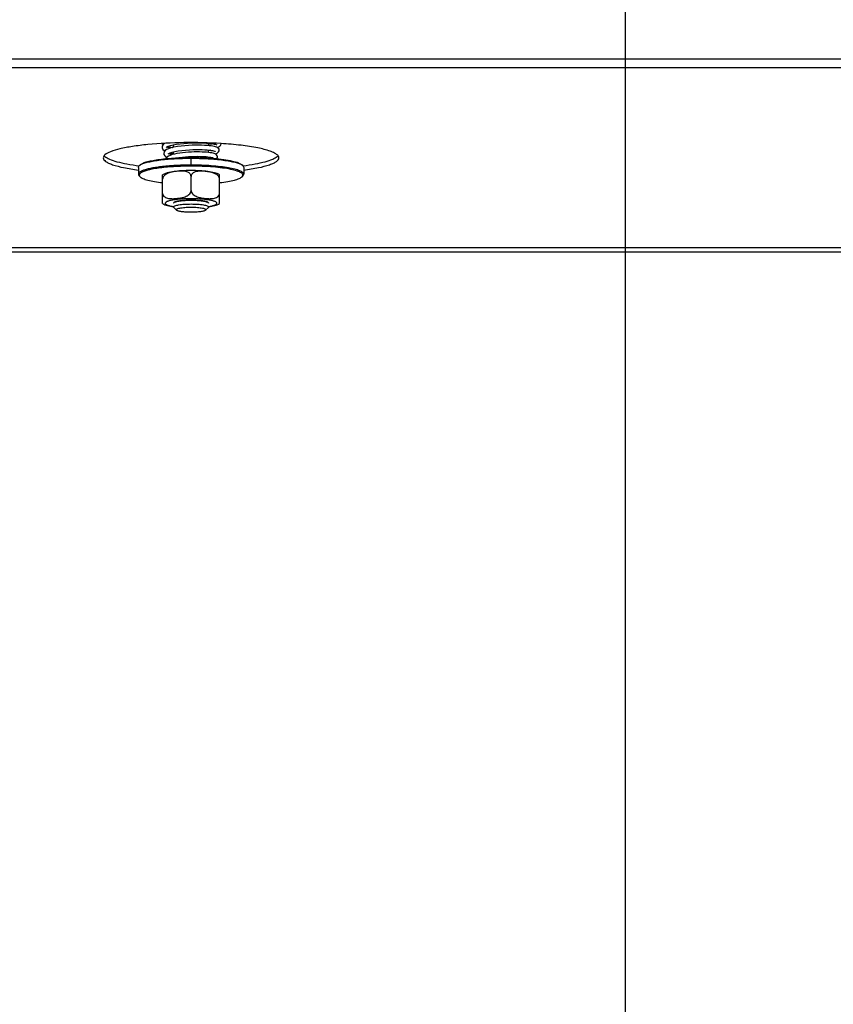
# Model space of a CAD drawing. Units: millimetres. Extents: x 0 to 7000, y 0 to 4950.
# Drawn here: x 684 to 869, y 1736 to 1960 of the extents above; entities that cross this region are included whole.
import ezdxf
from ezdxf.enums import TextEntityAlignment as Align

# ---------------------------------------------------------------- set-up
doc = ezdxf.new("R2010")
doc.units = ezdxf.units.MM
doc.header["$LTSCALE"] = 385
doc.layers.get('0').update_dxf_attribs({"linetype": 'CONTINUOUS'})
for name, color, linetype in [('DIN9021-M8-STAAL-ELVZTEKEN', 7, 'CONTINUOUS'), ('DIN931-M8X55-STAALTEKEN', 7, 'CONTINUOUS'), ('DIN934-M8-STAAL-ELVZTEKEN', 7, 'CONTINUOUS'), ('INC-10010510858-2DMAAT', 7, 'CONTINUOUS'), ('KONISCHE-VEERTEKEN', 7, 'CONTINUOUS'), ('P301A00010558TEKEN', 7, 'CONTINUOUS')]:
    doc.layers.add(name, color=color, linetype=linetype)
doc.styles.add('TEXTSTYLE_2', font='ar_wgl_b.ttf')
doc.dimstyles.new('DIMSTYLE_2', dxfattribs={"dimtxt": 50, "dimasz": 50, "dimexe": 0.6, "dimexo": 0.6, "dimgap": 0.75, "dimtad": 1, "dimdec": 0, "dimdsep": 46, "dimtxsty": 'TEXTSTYLE_2', "dimblk": '_FILLED', "dimblk1": '_FILLED', "dimblk2": '_FILLED', "dimcen": 0.09, "dimazin": 2, "dimtp": 0.2, "dimtm": 0.2, "dimtfac": 1, "dimtdec": 0, "dimtofl": 0, "dimtmove": 0, "dimatfit": 3, "dimldrblk": '_FILLED', "dimfxl": 0, "dimtolj": 1, "dimarcsym": 0})

# ---------------------------------------------------------------- blocks, each defined once
blk = doc.blocks.new('_FILLED')
at = {"color": 0, "linetype": 'ByBlock'}
blk.add_solid([(0, 0), (-1, 0.2), (-1, -0.2)], dxfattribs=at)
blk = doc.blocks.new('*D12')
at = {"layer": 'INC-10010510858-2DMAAT', "color": 1, "linetype": 'Continuous'}
for p, q in [((495.47, 2145.88), (495.47, 1511.54)), ((821.79, 2145.88), (821.79, 1511.54)), ((495.47, 1521.54), (658.63, 1521.54)), ((821.79, 1521.54), (658.63, 1521.54))]:
    blk.add_line(p, q, dxfattribs=at)
at = {"layer": 'INC-10010510858-2DMAAT', "color": 1, "linetype": 'Continuous', "xscale": 50, "yscale": 50, "zscale": 50, "rotation": 180}
blk.add_blockref('_FILLED', (495.47, 1521.54), dxfattribs=at)
at = {"layer": 'INC-10010510858-2DMAAT', "color": 1, "linetype": 'Continuous', "xscale": 50, "yscale": 50, "zscale": 50}
blk.add_blockref('_FILLED', (821.79, 1521.54), dxfattribs=at)
at = {"layer": 'INC-10010510858-2DMAAT', "color": 1, "linetype": 'Continuous', "style": 'TEXTSTYLE_2', "width": 0.923546}
blk.add_text('326', height=50, dxfattribs=at).set_placement((600.36, 1534.04), (716.9, 1534.04), align=Align.FIT)
blk = doc.blocks.new('*D13')
at = {"layer": 'INC-10010510858-2DMAAT', "color": 1, "linetype": 'Continuous'}
for p, q in [((821.79, 2145.88), (821.79, 1511.54)), ((1020.47, 2122.88), (1020.47, 1511.54)), ((821.79, 1521.54), (921.13, 1521.54)), ((1020.47, 1521.54), (921.13, 1521.54))]:
    blk.add_line(p, q, dxfattribs=at)
at = {"layer": 'INC-10010510858-2DMAAT', "color": 1, "linetype": 'Continuous', "xscale": 50, "yscale": 50, "zscale": 50, "rotation": 180}
blk.add_blockref('_FILLED', (821.79, 1521.54), dxfattribs=at)
at = {"layer": 'INC-10010510858-2DMAAT', "color": 1, "linetype": 'Continuous', "xscale": 50, "yscale": 50, "zscale": 50}
blk.add_blockref('_FILLED', (1020.47, 1521.54), dxfattribs=at)
at = {"layer": 'INC-10010510858-2DMAAT', "color": 1, "linetype": 'Continuous', "style": 'TEXTSTYLE_2', "width": 0.998938}
blk.add_text('199', height=50, dxfattribs=at).set_placement((862.86, 1534.04), (979.4, 1534.04), align=Align.FIT)

msp = doc.modelspace()

# ---------------------------------------------------------------- linework, layer by layer
at = {"layer": 'DIN9021-M8-STAAL-ELVZTEKEN', "color": 5, "linetype": 'Continuous'}
for p, q in [((710.97, 1926.428), (710.97, 1924.853)), ((711.354, 1926.987), (711.158, 1926.796)), ((722.97, 1926.936), (722.97, 1928.512)), ((734.585, 1926.987), (734.782, 1926.796)), ((734.97, 1926.428), (734.97, 1924.853)), ((711.354, 1924.294), (711.158, 1924.485)), ((734.585, 1924.294), (734.782, 1924.485))]:
    msp.add_line(p, q, dxfattribs=at)
for points, knots in [([(711.354, 1926.987), (711.507, 1927.135), (711.974, 1927.394), (712.848, 1927.698), (714.025, 1927.977), (715.468, 1928.22), (717.136, 1928.418), (719.659, 1928.618), (721.626, 1928.674), (722.97, 1928.674)], [0, 0, 0, 0, 0.0537721, 0.1322062, 0.2348221, 0.3593201, 0.5023742, 0.6599422, 1, 1, 1, 1]), ([(722.97, 1928.674), (723.409, 1928.674), (725.114, 1928.658), (726.818, 1928.578), (728.08, 1928.472)], [0, 0, 0, 0, 0.257771, 1, 1, 1, 1]), ([(710.97, 1926.428), (710.97, 1926.459), (710.988, 1926.6), (711.079, 1926.72), (711.158, 1926.796)], [0, 0, 0, 0, 0.2216784, 1, 1, 1, 1]), ([(717.547, 1926.712), (717.073, 1926.67), (716.168, 1926.577), (714.887, 1926.402), (713.756, 1926.197), (712.803, 1925.973), (712.026, 1925.72), (711.399, 1925.443), (710.97, 1925.094), (710.97, 1924.853)], [0, 0, 0, 0, 0.2031399, 0.3885082, 0.5528724, 0.693523, 0.8084472, 0.8966882, 1, 1, 1, 1]), ([(711.158, 1926.796), (711.171, 1926.809), (711.233, 1926.865), (711.3, 1926.915), (711.353, 1926.951)], [0, 0, 0, 0, 0.2309542, 1, 1, 1, 1]), ([(718.533, 1926.554), (717.936, 1926.512), (716.8, 1926.414), (715.205, 1926.211), (713.832, 1925.967), (712.721, 1925.689), (711.977, 1925.42), (711.546, 1925.179), (711.333, 1925.01), (711.198, 1924.833), (711.137, 1924.567), (711.26, 1924.386), (711.354, 1924.294)], [0, 0, 0, 0, 0.2180958, 0.4150992, 0.5857224, 0.7256707, 0.8320866, 0.8725553, 0.9049954, 0.9306535, 0.9522639, 1, 1, 1, 1]), ([(711.353, 1926.951), (711.554, 1927.086), (712.081, 1927.324), (713.028, 1927.611), (714.24, 1927.871), (716.284, 1928.188), (719.221, 1928.444), (721.675, 1928.512), (722.97, 1928.512)], [0, 0, 0, 0, 0.0615337, 0.1457088, 0.2514029, 0.3763215, 0.6710644, 1, 1, 1, 1]), ([(722.97, 1926.936), (722.502, 1926.936), (720.692, 1926.918), (718.883, 1926.829), (717.547, 1926.712)], [0, 0, 0, 0, 0.2585417, 1, 1, 1, 1]), ([(722.97, 1926.705), (722.591, 1926.705), (721.111, 1926.692), (719.632, 1926.632), (718.533, 1926.554)], [0, 0, 0, 0, 0.2557065, 1, 1, 1, 1]), ([(722.97, 1928.512), (724.264, 1928.512), (726.718, 1928.444), (729.656, 1928.188), (731.699, 1927.871), (732.911, 1927.611), (733.858, 1927.324), (734.385, 1927.086), (734.586, 1926.951)], [0, 0, 0, 0, 0.3289359, 0.6236789, 0.7485975, 0.8542915, 0.9384665, 1, 1, 1, 1]), ([(734.97, 1924.853), (734.97, 1925.008), (734.778, 1925.257), (734.432, 1925.479), (734.029, 1925.67), (733.525, 1925.851), (732.661, 1926.097), (731.355, 1926.361), (729.556, 1926.61), (727.506, 1926.796), (725.282, 1926.911), (723.75, 1926.936), (722.97, 1926.936)], [0, 0, 0, 0, 0.037495, 0.0654286, 0.1008076, 0.1438382, 0.1944074, 0.3167864, 0.4641495, 0.6313085, 0.812155, 1, 1, 1, 1]), ([(734.585, 1924.294), (734.65, 1924.358), (734.76, 1924.491), (734.784, 1924.757), (734.628, 1924.998), (734.349, 1925.212), (733.944, 1925.42), (733.164, 1925.71), (731.889, 1926.02), (730.056, 1926.314), (727.889, 1926.536), (725.489, 1926.674), (723.822, 1926.705), (722.97, 1926.705)], [0, 0, 0, 0, 0.0214789, 0.0391776, 0.0592592, 0.0862241, 0.121852, 0.166621, 0.2828833, 0.4313452, 0.6057318, 0.7982174, 1, 1, 1, 1]), ([(728.08, 1928.472), (728.865, 1928.407), (730.301, 1928.255), (732.206, 1927.927), (733.491, 1927.584), (734.225, 1927.256), (734.488, 1927.08), (734.585, 1926.987)], [0, 0, 0, 0, 0.3507924, 0.6424704, 0.8609171, 0.9402669, 1, 1, 1, 1]), ([(734.586, 1926.951), (734.605, 1926.938), (734.673, 1926.891), (734.738, 1926.838), (734.782, 1926.796)], [0, 0, 0, 0, 0.2696943, 1, 1, 1, 1]), ([(734.782, 1926.796), (734.811, 1926.767), (734.905, 1926.666), (734.97, 1926.527), (734.97, 1926.428)], [0, 0, 0, 0, 0.2932713, 1, 1, 1, 1]), ([(710.97, 1924.853), (710.97, 1924.822), (710.988, 1924.681), (711.079, 1924.561), (711.158, 1924.485)], [0, 0, 0, 0, 0.2216782, 1, 1, 1, 1]), ([(711.354, 1924.294), (711.435, 1924.216), (711.646, 1924.067), (712.225, 1923.784), (713.228, 1923.478), (714.717, 1923.172), (715.84, 1923.018), (716.457, 1922.947)], [0, 0, 0, 0, 0.0631553, 0.1442695, 0.3621034, 0.6505376, 1, 1, 1, 1]), ([(729.482, 1922.947), (730.099, 1923.018), (731.223, 1923.172), (732.712, 1923.478), (733.714, 1923.784), (734.293, 1924.067), (734.504, 1924.216), (734.585, 1924.294)], [0, 0, 0, 0, 0.3494625, 0.6378966, 0.8557305, 0.9368447, 1, 1, 1, 1]), ([(734.782, 1924.485), (734.811, 1924.514), (734.905, 1924.615), (734.97, 1924.754), (734.97, 1924.853)], [0, 0, 0, 0, 0.2932712, 1, 1, 1, 1])]:
    msp.add_open_spline(points, degree=3, knots=knots, dxfattribs=at)
at = {"layer": 'DIN931-M8X55-STAALTEKEN', "color": 5, "linetype": 'Continuous'}
for p, q in [((718.97, 1930.998), (718.97, 1931.566)), ((726.97, 1931.37), (726.97, 1931.923)), ((718.97, 1929.403), (718.97, 1929.971)), ((726.97, 1929.813), (726.97, 1930.366)), ((726.97, 1928.548), (726.97, 1928.807)), ((718.97, 1917.393), (718.97, 1917.465)), ((726.97, 1917.393), (726.97, 1917.466)), ((719.032, 1917.27), (718.97, 1917.393)), ((719.647, 1916.674), (719.032, 1917.27)), ((726.292, 1916.674), (726.907, 1917.27)), ((726.97, 1917.393), (726.907, 1917.27))]:
    msp.add_line(p, q, dxfattribs=at)
for points, knots in [([(718.97, 1917.393), (718.97, 1917.445), (719.067, 1917.569), (719.463, 1917.749), (720.276, 1917.927), (721.512, 1918.057), (722.459, 1918.087), (722.97, 1918.087)], [0, 0, 0, 0, 0.0375217, 0.1006929, 0.3164664, 0.6310973, 1, 1, 1, 1]), ([(722.97, 1918.087), (723.48, 1918.087), (724.428, 1918.057), (725.663, 1917.927), (726.476, 1917.749), (726.872, 1917.569), (726.97, 1917.445), (726.97, 1917.393)], [0, 0, 0, 0, 0.3689027, 0.6835336, 0.8993071, 0.9624783, 1, 1, 1, 1]), ([(719.647, 1916.674), (719.615, 1916.706), (719.563, 1916.822), (719.747, 1916.965), (720.008, 1917.066), (720.42, 1917.169), (720.942, 1917.251), (721.563, 1917.315), (722.249, 1917.354), (722.726, 1917.363), (722.97, 1917.363)], [0, 0, 0, 0, 0.0378574, 0.0842292, 0.164665, 0.2811956, 0.4300092, 0.6047902, 0.7977561, 1, 1, 1, 1]), ([(722.97, 1916.191), (722.585, 1916.191), (721.861, 1916.212), (720.885, 1916.304), (720.208, 1916.425), (719.824, 1916.557), (719.691, 1916.632), (719.647, 1916.674)], [0, 0, 0, 0, 0.3401567, 0.6407515, 0.8677653, 0.9462201, 1, 1, 1, 1]), ([(722.97, 1917.363), (723.213, 1917.363), (723.69, 1917.354), (724.376, 1917.315), (724.997, 1917.251), (725.519, 1917.169), (725.931, 1917.066), (726.193, 1916.965), (726.376, 1916.822), (726.324, 1916.706), (726.292, 1916.674)], [0, 0, 0, 0, 0.2022439, 0.3952098, 0.5699908, 0.7188044, 0.835335, 0.9157708, 0.9621426, 1, 1, 1, 1]), ([(726.292, 1916.674), (726.248, 1916.632), (726.115, 1916.557), (725.732, 1916.425), (725.054, 1916.304), (724.078, 1916.212), (723.354, 1916.191), (722.97, 1916.191)], [0, 0, 0, 0, 0.0537799, 0.1322347, 0.3592485, 0.6598433, 1, 1, 1, 1])]:
    msp.add_open_spline(points, degree=3, knots=knots, dxfattribs=at)
at = {"layer": 'DIN934-M8-STAAL-ELVZTEKEN', "color": 5, "linetype": 'Continuous'}
for p, q in [((716.47, 1918.187), (716.47, 1924.724)), ((717.971, 1925.173), (717.966, 1925.171)), ((717.972, 1925.172), (717.966, 1925.17)), ((722.97, 1921.158), (722.97, 1924.359)), ((729.47, 1918.187), (729.47, 1924.724)), ((718.97, 1918.254), (719.032, 1918.377)), ((726.907, 1918.377), (726.97, 1918.254))]:
    msp.add_line(p, q, dxfattribs=at)
at = {"layer": 'DIN934-M8-STAAL-ELVZTEKEN', "color": 1, "linetype": 'Continuous'}
for p, q in [((719.212, 1918.493), (719.208, 1918.491)), ((719.91, 1918.702), (719.902, 1918.7)), ((720.406, 1918.788), (720.392, 1918.786)), ((720.978, 1918.857), (720.961, 1918.855)), ((721.609, 1918.908), (721.592, 1918.907)), ((722.28, 1918.939), (722.268, 1918.938)), ((723.671, 1918.938), (723.659, 1918.939)), ((724.347, 1918.907), (724.33, 1918.908)), ((724.978, 1918.855), (724.961, 1918.857)), ((725.547, 1918.786), (725.533, 1918.788)), ((726.037, 1918.7), (726.029, 1918.702)), ((726.731, 1918.491), (726.727, 1918.493))]:
    msp.add_line(p, q, dxfattribs=at)
at = {"layer": 'DIN934-M8-STAAL-ELVZTEKEN', "color": 5, "linetype": 'Continuous'}
for centre, radius, start, end in [((720.17, 1915.428), 10.083, 102.46212, 102.76991), ((719.479, 1920.658), 4.76, 108.11018, 108.46735)]:
    msp.add_arc(centre, radius, start, end, dxfattribs=at)
for points, knots in [([(717.941, 1925.261), (717.679, 1925.202), (717.172, 1925.066), (716.687, 1924.856), (716.47, 1924.724)], [0, 0, 0, 0, 0.5138267, 1, 1, 1, 1]), ([(717.966, 1925.171), (717.798, 1925.115), (717.465, 1924.982), (716.995, 1924.695), (716.599, 1924.283), (716.47, 1923.9), (716.47, 1923.707)], [0, 0, 0, 0, 0.2390044, 0.4843124, 0.7391584, 1, 1, 1, 1]), ([(721.229, 1925.658), (720.642, 1925.628), (719.558, 1925.543), (718.481, 1925.381), (717.994, 1925.273)], [0, 0, 0, 0, 0.5410217, 1, 1, 1, 1]), ([(720.633, 1925.567), (720.192, 1925.561), (719.305, 1925.486), (718.425, 1925.321), (718, 1925.182)], [0, 0, 0, 0, 0.4964627, 1, 1, 1, 1]), ([(722.026, 1925.401), (721.804, 1925.473), (721.338, 1925.556), (720.869, 1925.57), (720.633, 1925.567)], [0, 0, 0, 0, 0.4979437, 1, 1, 1, 1]), ([(722.97, 1925.702), (722.823, 1925.702), (722.243, 1925.698), (721.662, 1925.68), (721.229, 1925.658)], [0, 0, 0, 0, 0.2527691, 1, 1, 1, 1]), ([(722.97, 1924.359), (722.97, 1924.492), (722.909, 1924.755), (722.67, 1925.062), (722.364, 1925.271), (722.14, 1925.364), (722.026, 1925.401)], [0, 0, 0, 0, 0.2667185, 0.517734, 0.7602635, 1, 1, 1, 1]), ([(729.469, 1924.724), (729.108, 1924.944), (728.215, 1925.247), (726.703, 1925.507), (724.923, 1925.666), (723.641, 1925.702), (722.97, 1925.702)], [0, 0, 0, 0, 0.191584, 0.4197433, 0.6956939, 1, 1, 1, 1]), ([(723.917, 1925.402), (723.803, 1925.365), (723.578, 1925.273), (723.271, 1925.063), (723.031, 1924.756), (722.97, 1924.493), (722.97, 1924.359)], [0, 0, 0, 0, 0.2397495, 0.4823111, 0.7333299, 1, 1, 1, 1]), ([(729.47, 1923.707), (729.47, 1923.853), (729.396, 1924.146), (729.143, 1924.501), (728.82, 1924.774), (728.35, 1925.046), (727.722, 1925.266), (726.956, 1925.425), (726.188, 1925.523), (725.422, 1925.575), (724.66, 1925.564), (724.157, 1925.48), (723.917, 1925.402)], [0, 0, 0, 0, 0.0692209, 0.1376687, 0.2039632, 0.2684592, 0.3939497, 0.5171464, 0.6391847, 0.7604168, 0.8807428, 1, 1, 1, 1]), ([(716.47, 1920.506), (716.47, 1920.336), (716.574, 1919.998), (716.942, 1919.659), (717.375, 1919.461), (717.832, 1919.353), (718.3, 1919.303), (718.93, 1919.291), (719.723, 1919.342), (720.674, 1919.472), (721.463, 1919.668), (722.07, 1919.934), (722.5, 1920.219), (722.857, 1920.619), (722.97, 1920.978), (722.97, 1921.158)], [0, 0, 0, 0, 0.0654729, 0.1267477, 0.1865631, 0.2462608, 0.3062239, 0.3665078, 0.4878655, 0.6102541, 0.7343781, 0.7979021, 0.8631635, 0.9309033, 1, 1, 1, 1]), ([(722.97, 1921.158), (722.97, 1920.978), (723.082, 1920.619), (723.439, 1920.219), (723.869, 1919.934), (724.476, 1919.668), (725.265, 1919.472), (726.216, 1919.342), (727.009, 1919.291), (727.639, 1919.303), (728.107, 1919.353), (728.565, 1919.461), (728.997, 1919.659), (729.365, 1919.998), (729.47, 1920.336), (729.47, 1920.506)], [0, 0, 0, 0, 0.0690913, 0.1368256, 0.2020864, 0.2656137, 0.3897437, 0.5121388, 0.6335028, 0.69379, 0.7537557, 0.8134547, 0.8732698, 0.9345384, 1, 1, 1, 1]), ([(716.47, 1918.186), (716.811, 1917.978), (717.645, 1917.686), (718.499, 1917.531), (718.964, 1917.463)], [0, 0, 0, 0, 0.4601084, 1, 1, 1, 1]), ([(718.962, 1919.002), (718.696, 1918.959), (718.321, 1918.888), (717.861, 1918.764), (717.592, 1918.672), (717.378, 1918.576), (717.221, 1918.477), (717.117, 1918.373), (717.077, 1918.254), (717.117, 1918.135), (717.221, 1918.032), (717.378, 1917.933), (717.592, 1917.837), (717.861, 1917.745), (718.321, 1917.621), (718.696, 1917.55), (718.962, 1917.507)], [0, 0, 0, 0, 0.1931537, 0.2730931, 0.3411035, 0.3969171, 0.4407721, 0.4739365, 0.5, 0.5260635, 0.5592279, 0.6030829, 0.6588965, 0.7269069, 0.8068463, 1, 1, 1, 1]), ([(722.97, 1919.276), (722.251, 1919.276), (720.911, 1919.234), (719.576, 1919.101), (718.962, 1919.002)], [0, 0, 0, 0, 0.5359759, 1, 1, 1, 1]), ([(719.032, 1918.377), (719.084, 1918.427), (719.242, 1918.515), (719.539, 1918.618), (719.938, 1918.713), (720.635, 1918.83), (721.656, 1918.924), (722.514, 1918.949), (722.97, 1918.949)], [0, 0, 0, 0, 0.0537751, 0.1322126, 0.2348335, 0.3593387, 0.6599151, 1, 1, 1, 1]), ([(726.977, 1919.002), (726.363, 1919.101), (725.028, 1919.234), (723.688, 1919.276), (722.97, 1919.276)], [0, 0, 0, 0, 0.4640241, 1, 1, 1, 1]), ([(722.97, 1918.949), (723.425, 1918.949), (724.283, 1918.924), (725.305, 1918.83), (726.001, 1918.713), (726.401, 1918.618), (726.697, 1918.515), (726.855, 1918.427), (726.907, 1918.377)], [0, 0, 0, 0, 0.3400849, 0.6406613, 0.7651665, 0.8677874, 0.9462249, 1, 1, 1, 1]), ([(726.977, 1917.507), (727.243, 1917.55), (727.618, 1917.621), (728.078, 1917.745), (728.347, 1917.837), (728.561, 1917.933), (728.719, 1918.032), (728.822, 1918.135), (728.863, 1918.254), (728.822, 1918.373), (728.719, 1918.477), (728.561, 1918.576), (728.347, 1918.672), (728.078, 1918.764), (727.618, 1918.888), (727.243, 1918.959), (726.977, 1919.002)], [0, 0, 0, 0, 0.1931537, 0.2730931, 0.3411035, 0.3969171, 0.4407721, 0.4739365, 0.5, 0.5260635, 0.5592279, 0.6030829, 0.6588965, 0.7269069, 0.8068463, 1, 1, 1, 1]), ([(726.979, 1917.464), (727.442, 1917.531), (728.296, 1917.686), (729.128, 1917.979), (729.469, 1918.187)], [0, 0, 0, 0, 0.5398182, 1, 1, 1, 1])]:
    msp.add_open_spline(points, degree=3, knots=knots, dxfattribs=at)
at = {"layer": 'DIN934-M8-STAAL-ELVZTEKEN', "color": 1, "linetype": 'Continuous'}
for points, knots in [([(719.034, 1918.378), (719.029, 1918.373), (719.019, 1918.364), (719.009, 1918.351), (719, 1918.34), (718.995, 1918.333), (718.991, 1918.325), (718.986, 1918.318), (718.983, 1918.31), (718.979, 1918.302), (718.976, 1918.294), (718.974, 1918.287), (718.972, 1918.28), (718.971, 1918.269), (718.97, 1918.26), (718.97, 1918.254)], [0, 0, 0, 0, 0.125, 0.25, 0.3125, 0.375, 0.4375, 0.5, 0.5625, 0.625, 0.6875, 0.75, 0.8125, 0.875, 1, 1, 1, 1]), ([(719.505, 1918.602), (719.492, 1918.598), (719.464, 1918.589), (719.425, 1918.576), (719.393, 1918.566), (719.369, 1918.557), (719.351, 1918.55), (719.331, 1918.543), (719.315, 1918.537), (719.302, 1918.532), (719.29, 1918.527), (719.272, 1918.519), (719.245, 1918.508), (719.223, 1918.498), (719.212, 1918.493)], [0, 0, 0, 0, 0.125, 0.25, 0.375, 0.4375, 0.5, 0.5625, 0.625, 0.65625, 0.6875, 0.75, 0.875, 1, 1, 1, 1]), ([(719.902, 1918.7), (719.885, 1918.697), (719.849, 1918.689), (719.798, 1918.678), (719.756, 1918.668), (719.723, 1918.66), (719.699, 1918.654), (719.671, 1918.647), (719.65, 1918.642), (719.632, 1918.637), (719.616, 1918.633), (719.598, 1918.628), (719.575, 1918.622), (719.544, 1918.613), (719.521, 1918.606), (719.505, 1918.602)], [0, 0, 0, 0, 0.125, 0.25, 0.375, 0.4375, 0.5, 0.5625, 0.625, 0.65625, 0.6875, 0.75, 0.8125, 0.875, 1, 1, 1, 1]), ([(720.392, 1918.786), (720.308, 1918.773), (720.203, 1918.757), (720.096, 1918.738), (720.058, 1918.731), (720.029, 1918.725), (720.006, 1918.721), (719.987, 1918.717), (719.955, 1918.711), (719.93, 1918.706), (719.91, 1918.702)], [0, 0, 0, 0, 0.5, 0.625, 0.6875, 0.75, 0.8125, 0.84375, 0.875, 1, 1, 1, 1]), ([(720.961, 1918.855), (720.865, 1918.845), (720.746, 1918.832), (720.61, 1918.815), (720.554, 1918.808), (720.51, 1918.802), (720.464, 1918.796), (720.429, 1918.791), (720.406, 1918.788)], [0, 0, 0, 0, 0.5, 0.625, 0.75, 0.8125, 0.875, 1, 1, 1, 1]), ([(721.592, 1918.907), (721.488, 1918.9), (721.358, 1918.891), (721.207, 1918.878), (721.145, 1918.873), (721.096, 1918.868), (721.044, 1918.863), (721.004, 1918.859), (720.978, 1918.857)], [0, 0, 0, 0, 0.5, 0.625, 0.75, 0.8125, 0.875, 1, 1, 1, 1]), ([(722.268, 1918.938), (722.214, 1918.936), (722.104, 1918.933), (721.968, 1918.927), (721.861, 1918.922), (721.794, 1918.918), (721.747, 1918.916), (721.72, 1918.914), (721.69, 1918.912), (721.654, 1918.91), (721.624, 1918.909), (721.609, 1918.908)], [0, 0, 0, 0, 0.25, 0.5, 0.625, 0.75, 0.8125, 0.84375, 0.875, 0.9375, 1, 1, 1, 1]), ([(722.97, 1918.949), (722.942, 1918.949), (722.886, 1918.949), (722.816, 1918.948), (722.76, 1918.948), (722.718, 1918.948), (722.684, 1918.947), (722.656, 1918.947), (722.636, 1918.947), (722.611, 1918.946), (722.58, 1918.946), (722.549, 1918.945), (722.521, 1918.945), (722.506, 1918.944), (722.493, 1918.944), (722.475, 1918.944), (722.454, 1918.943), (722.434, 1918.943), (722.413, 1918.942), (722.392, 1918.942), (722.362, 1918.941), (722.325, 1918.94), (722.295, 1918.939), (722.28, 1918.939)], [0, 0, 0, 0, 0.125, 0.25, 0.3125, 0.375, 0.4375, 0.46875, 0.5, 0.53125, 0.5625, 0.625, 0.65625, 0.671875, 0.6875, 0.71875, 0.75, 0.78125, 0.8125, 0.84375, 0.875, 0.9375, 1, 1, 1, 1]), ([(723.659, 1918.939), (723.632, 1918.939), (723.577, 1918.941), (723.508, 1918.943), (723.452, 1918.944), (723.411, 1918.945), (723.376, 1918.945), (723.352, 1918.946), (723.338, 1918.946), (723.328, 1918.946), (723.315, 1918.946), (723.3, 1918.947), (723.272, 1918.947), (723.241, 1918.947), (723.214, 1918.948), (723.198, 1918.948), (723.185, 1918.948), (723.167, 1918.948), (723.146, 1918.948), (723.125, 1918.948), (723.104, 1918.949), (723.083, 1918.949), (723.052, 1918.949), (723.015, 1918.949), (722.985, 1918.949), (722.97, 1918.949)], [0, 0, 0, 0, 0.125, 0.25, 0.3125, 0.375, 0.4375, 0.46875, 0.484375, 0.5, 0.515625, 0.53125, 0.5625, 0.625, 0.65625, 0.671875, 0.6875, 0.71875, 0.75, 0.78125, 0.8125, 0.84375, 0.875, 0.9375, 1, 1, 1, 1]), ([(724.33, 1918.908), (724.277, 1918.911), (724.171, 1918.917), (724.038, 1918.924), (723.943, 1918.928), (723.889, 1918.931), (723.854, 1918.932), (723.827, 1918.933), (723.81, 1918.934), (723.797, 1918.934), (723.782, 1918.935), (723.755, 1918.935), (723.717, 1918.937), (723.686, 1918.938), (723.671, 1918.938)], [0, 0, 0, 0, 0.25, 0.5, 0.625, 0.6875, 0.75, 0.78125, 0.8125, 0.828125, 0.84375, 0.875, 0.9375, 1, 1, 1, 1]), ([(724.961, 1918.857), (724.912, 1918.862), (724.814, 1918.871), (724.689, 1918.882), (724.587, 1918.89), (724.523, 1918.894), (724.478, 1918.898), (724.452, 1918.9), (724.424, 1918.901), (724.389, 1918.904), (724.361, 1918.906), (724.347, 1918.907)], [0, 0, 0, 0, 0.25, 0.5, 0.625, 0.75, 0.8125, 0.84375, 0.875, 0.9375, 1, 1, 1, 1]), ([(725.533, 1918.788), (725.49, 1918.794), (725.403, 1918.806), (725.291, 1918.82), (725.21, 1918.83), (725.163, 1918.835), (725.128, 1918.839), (725.099, 1918.842), (725.075, 1918.845), (725.049, 1918.848), (725.017, 1918.851), (724.991, 1918.854), (724.978, 1918.855)], [0, 0, 0, 0, 0.25, 0.5, 0.625, 0.6875, 0.75, 0.8125, 0.84375, 0.875, 0.9375, 1, 1, 1, 1]), ([(726.029, 1918.702), (726.011, 1918.706), (725.975, 1918.713), (725.919, 1918.724), (725.871, 1918.733), (725.832, 1918.739), (725.803, 1918.745), (725.773, 1918.75), (725.743, 1918.755), (725.713, 1918.76), (725.687, 1918.764), (725.667, 1918.767), (725.652, 1918.77), (725.636, 1918.772), (725.612, 1918.776), (725.582, 1918.78), (725.559, 1918.784), (725.547, 1918.786)], [0, 0, 0, 0, 0.125, 0.25, 0.375, 0.4375, 0.5, 0.5625, 0.625, 0.6875, 0.75, 0.78125, 0.8125, 0.84375, 0.875, 0.9375, 1, 1, 1, 1]), ([(726.434, 1918.602), (726.419, 1918.606), (726.391, 1918.614), (726.354, 1918.625), (726.324, 1918.633), (726.301, 1918.639), (726.282, 1918.644), (726.266, 1918.648), (726.255, 1918.651), (726.24, 1918.654), (726.222, 1918.659), (726.204, 1918.663), (726.185, 1918.668), (726.168, 1918.672), (726.147, 1918.676), (726.126, 1918.681), (726.108, 1918.685), (726.089, 1918.689), (726.065, 1918.694), (726.046, 1918.698), (726.037, 1918.7)], [0, 0, 0, 0, 0.125, 0.25, 0.3125, 0.375, 0.4375, 0.46875, 0.5, 0.53125, 0.5625, 0.625, 0.65625, 0.6875, 0.75, 0.8125, 0.84375, 0.875, 0.9375, 1, 1, 1, 1]), ([(726.727, 1918.493), (726.717, 1918.497), (726.702, 1918.504), (726.682, 1918.513), (726.665, 1918.52), (726.65, 1918.527), (726.633, 1918.533), (726.619, 1918.539), (726.607, 1918.543), (726.599, 1918.546), (726.588, 1918.55), (726.575, 1918.555), (726.551, 1918.564), (726.525, 1918.573), (726.502, 1918.58), (726.489, 1918.585), (726.466, 1918.592), (726.448, 1918.597), (726.434, 1918.602)], [0, 0, 0, 0, 0.125, 0.1875, 0.25, 0.3125, 0.375, 0.4375, 0.46875, 0.5, 0.53125, 0.5625, 0.625, 0.75, 0.8125, 0.84375, 0.875, 1, 1, 1, 1]), ([(726.906, 1918.378), (726.9, 1918.383), (726.892, 1918.39), (726.881, 1918.4), (726.872, 1918.407), (726.863, 1918.414), (726.853, 1918.421), (726.842, 1918.428), (726.833, 1918.435), (726.821, 1918.442), (726.806, 1918.451), (726.789, 1918.461), (726.773, 1918.47), (726.754, 1918.479), (726.74, 1918.486), (726.731, 1918.491)], [0, 0, 0, 0, 0.125, 0.1875, 0.25, 0.3125, 0.375, 0.4375, 0.5, 0.5625, 0.625, 0.75, 0.8125, 0.875, 1, 1, 1, 1]), ([(726.97, 1918.254), (726.969, 1918.259), (726.969, 1918.267), (726.968, 1918.276), (726.965, 1918.285), (726.963, 1918.293), (726.961, 1918.301), (726.957, 1918.308), (726.955, 1918.315), (726.949, 1918.323), (726.943, 1918.334), (726.936, 1918.344), (726.93, 1918.352), (726.926, 1918.357), (726.917, 1918.366), (726.911, 1918.373), (726.906, 1918.378)], [0, 0, 0, 0, 0.125, 0.1875, 0.25, 0.3125, 0.375, 0.4375, 0.5, 0.5625, 0.625, 0.75, 0.8125, 0.84375, 0.875, 1, 1, 1, 1])]:
    msp.add_open_spline(points, degree=3, knots=knots, dxfattribs=at)
msp.add_open_spline([(719.208, 1918.491), (719.172, 1918.473), (719.102, 1918.436), (719.056, 1918.398), (719.034, 1918.378)], degree=3, dxfattribs=at)
at = {"layer": 'KONISCHE-VEERTEKEN', "color": 5, "linetype": 'Continuous'}
for p, q in [((716.899, 1931.901), (716.88, 1931.891)), ((729.787, 1931.785), (729.777, 1931.858)), ((717.739, 1929.505), (717.748, 1929.507))]:
    msp.add_line(p, q, dxfattribs=at)
for points in [[(716.302, 1931.868), (716.512, 1931.696), (716.598, 1931.651)], [(716.354, 1931.074), (716.383, 1930.859), (716.563, 1930.524), (716.853, 1930.268), (717.019, 1930.177)], [(716.88, 1931.891), (716.577, 1931.633), (716.385, 1931.287), (716.355, 1931.074)], [(719.061, 1931.02), (718.377, 1930.854), (717.818, 1930.669), (717.386, 1930.467), (717.063, 1930.235)], [(717.336, 1930.982), (717.47, 1931.082), (717.78, 1931.231), (718.275, 1931.397), (718.92, 1931.557)], [(718.158, 1930.781), (718.12, 1930.791), (717.699, 1930.945), (717.454, 1931.07)], [(717.735, 1931.21), (718.061, 1931.12), (718.742, 1930.975), (718.821, 1930.962)], [(718.92, 1931.557), (719.66, 1931.694), (720.457, 1931.807), (721.284, 1931.896), (722.119, 1931.961), (722.944, 1932.005), (723.744, 1932.029), (724.509, 1932.034), (725.229, 1932.024), (725.897, 1931.999), (726.505, 1931.963)], [(727.08, 1931.36), (726.564, 1931.408), (725.994, 1931.446), (725.374, 1931.473), (724.704, 1931.486), (723.985, 1931.485), (723.219, 1931.468), (722.41, 1931.43), (721.565, 1931.369), (720.698, 1931.281), (719.847, 1931.164), (719.061, 1931.02)], [(726.505, 1931.963), (727.046, 1931.917), (727.515, 1931.863), (727.914, 1931.805), (728.244, 1931.744), (728.507, 1931.682), (728.704, 1931.622), (728.832, 1931.571), (728.844, 1931.565)], [(728.016, 1931.786), (727.723, 1931.736), (727.253, 1931.675), (726.97, 1931.647)], [(729.01, 1930.903), (728.803, 1931.007), (728.562, 1931.092), (728.276, 1931.169), (727.936, 1931.239), (727.538, 1931.303), (727.08, 1931.36)], [(728.888, 1930.964), (728.995, 1930.995), (729.243, 1931.092), (729.454, 1931.211), (729.634, 1931.373), (729.764, 1931.621), (729.787, 1931.788)], [(729.383, 1930.309), (729.333, 1930.552), (729.189, 1930.763), (729.01, 1930.903)], [(717.063, 1930.235), (716.839, 1929.938), (716.758, 1929.592)], [(716.758, 1929.597), (716.788, 1929.382), (716.969, 1929.05), (717.256, 1928.801), (717.432, 1928.705)], [(717.466, 1928.751), (717.234, 1928.439), (717.228, 1928.411)], [(719.182, 1929.458), (718.654, 1929.321), (718.189, 1929.165), (717.793, 1928.981), (717.466, 1928.751)], [(717.748, 1929.507), (717.888, 1929.604), (718.182, 1929.739), (718.634, 1929.889)], [(718.611, 1929.307), (718.579, 1929.315), (718.138, 1929.466), (717.873, 1929.594)], [(718.184, 1929.74), (718.389, 1929.683), (718.97, 1929.562)], [(718.634, 1929.889), (719.243, 1930.039), (720, 1930.178), (720.856, 1930.294), (721.735, 1930.382), (722.581, 1930.44), (723.386, 1930.474), (724.15, 1930.488), (724.865, 1930.486), (725.523, 1930.468), (726.116, 1930.439), (726.643, 1930.399)], [(727.342, 1929.765), (726.952, 1929.815), (726.513, 1929.859), (726.026, 1929.895), (725.496, 1929.922), (724.926, 1929.938), (724.322, 1929.943), (723.691, 1929.935), (723.038, 1929.914), (722.371, 1929.878), (721.7, 1929.827), (721.034, 1929.76), (720.385, 1929.677), (719.763, 1929.576), (719.182, 1929.458)], [(720.04, 1928.608), (720.28, 1928.652), (720.996, 1928.751), (721.713, 1928.826), (722.417, 1928.881), (723.101, 1928.917), (723.758, 1928.938), (724.379, 1928.944), (724.958, 1928.939), (725.49, 1928.923), (725.974, 1928.898), (726.408, 1928.866), (726.794, 1928.829)], [(726.643, 1930.399), (727.103, 1930.352), (727.5, 1930.3), (727.832, 1930.243), (728.1, 1930.185), (728.3, 1930.129), (728.431, 1930.08), (728.444, 1930.074)], [(726.794, 1928.829), (727.13, 1928.787), (727.418, 1928.742), (727.657, 1928.695), (727.846, 1928.649), (727.985, 1928.606), (728.071, 1928.571), (728.078, 1928.568)], [(727.432, 1930.309), (727.191, 1930.274), (726.97, 1930.25)], [(728.627, 1929.404), (728.442, 1929.498), (728.228, 1929.576), (727.977, 1929.645), (727.683, 1929.708), (727.342, 1929.765)], [(728.449, 1929.494), (728.499, 1929.507), (728.729, 1929.583), (728.926, 1929.669), (729.099, 1929.777), (729.252, 1929.929), (729.364, 1930.158), (729.383, 1930.311)], [(728.98, 1928.832), (728.928, 1929.073), (728.792, 1929.274), (728.627, 1929.404)], [(728.794, 1928.404), (728.851, 1928.46), (728.961, 1928.688), (728.98, 1928.834)]]:
    msp.add_lwpolyline(points, dxfattribs=at)
at = {"layer": 'P301A00010558TEKEN', "color": 5, "linetype": 'Continuous'}
for p, q in [((381.467, 1951.153), (1659.467, 1951.153)), ((381.467, 1949.183), (1659.467, 1949.183)), ((474.465, 1908.183), (886.465, 1908.183)), ((474.465, 1907.198), (886.465, 1907.198))]:
    msp.add_line(p, q, dxfattribs=at)
for points, knots in [([(729.796, 1931.859), (726.967, 1932.038), (721.394, 1932.153), (714.646, 1931.828), (709.793, 1931.242), (706.94, 1930.715), (704.831, 1930.109), (703.692, 1929.577), (703.331, 1929.252)], [0, 0, 0, 0, 0.3167653, 0.6224129, 0.7538143, 0.8630319, 0.94575, 1, 1, 1, 1]), ([(742.608, 1929.252), (742.415, 1929.427), (741.887, 1929.75), (740.424, 1930.349), (737.877, 1930.96), (734.133, 1931.522), (731.323, 1931.763), (729.796, 1931.859)], [0, 0, 0, 0, 0.0592251, 0.1389092, 0.3592816, 0.6521177, 1, 1, 1, 1]), ([(703.172, 1929.088), (703.14, 1929.049), (703.034, 1928.905), (702.97, 1928.724), (702.97, 1928.595)], [0, 0, 0, 0, 0.280836, 1, 1, 1, 1]), ([(703.331, 1928.923), (703.632, 1928.651), (704.544, 1928.185), (706.238, 1927.642), (708.511, 1927.152), (710.214, 1926.897), (711.149, 1926.778)], [0, 0, 0, 0, 0.1489189, 0.3679272, 0.6542592, 1, 1, 1, 1]), ([(734.79, 1926.778), (735.725, 1926.897), (737.428, 1927.152), (739.701, 1927.642), (741.395, 1928.185), (742.307, 1928.651), (742.608, 1928.923)], [0, 0, 0, 0, 0.3457408, 0.6320728, 0.8510811, 1, 1, 1, 1]), ([(742.97, 1928.595), (742.97, 1928.724), (742.906, 1928.905), (742.799, 1929.049), (742.767, 1929.088)], [0, 0, 0, 0, 0.719164, 1, 1, 1, 1]), ([(702.97, 1928.595), (702.97, 1928.275), (703.445, 1927.782), (704.218, 1927.369), (705.587, 1926.828), (707.854, 1926.281), (709.836, 1925.964), (710.959, 1925.818)], [0, 0, 0, 0, 0.1100195, 0.1977321, 0.3106431, 0.6107119, 1, 1, 1, 1]), ([(734.98, 1925.818), (736.103, 1925.964), (738.085, 1926.281), (740.352, 1926.828), (741.721, 1927.369), (742.494, 1927.782), (742.97, 1928.275), (742.97, 1928.595)], [0, 0, 0, 0, 0.3892881, 0.6893569, 0.8022679, 0.8899805, 1, 1, 1, 1])]:
    msp.add_open_spline(points, degree=3, knots=knots, dxfattribs=at)
for points in [[(703.331, 1929.252), (703.274, 1929.201), (703.221, 1929.147), (703.172, 1929.088)], [(703.172, 1929.087), (703.221, 1929.028), (703.274, 1928.974), (703.331, 1928.923)], [(742.767, 1929.088), (742.719, 1929.147), (742.665, 1929.201), (742.608, 1929.252)], [(742.608, 1928.923), (742.665, 1928.974), (742.719, 1929.028), (742.767, 1929.087)]]:
    msp.add_open_spline(points, degree=3, dxfattribs=at)

# ---------------------------------------------------------------- dimensions: what is measured, and where the dimension line sits
at = {"layer": 'INC-10010510858-2DMAAT', "color": 1, "linetype": 'Continuous'}
for base, p1, p2, picture, middle in [((821.794, 1521.544), (495.467, 2146.477), (821.794, 2146.477), '*D12', (658.734, 1521.544)), ((1020.467, 1521.544), (821.794, 2146.477), (1020.467, 2123.477), '*D13', (922.164, 1521.544))]:
    dim = msp.add_linear_dim(base=base, p1=p1, p2=p2, dimstyle='DIMSTYLE_2', dxfattribs=at)
    dim.commit()
    dim.dimension.update_dxf_attribs({"geometry": picture, "text_midpoint": middle, "dimtype": 160})

doc.saveas('drawing.dxf')
